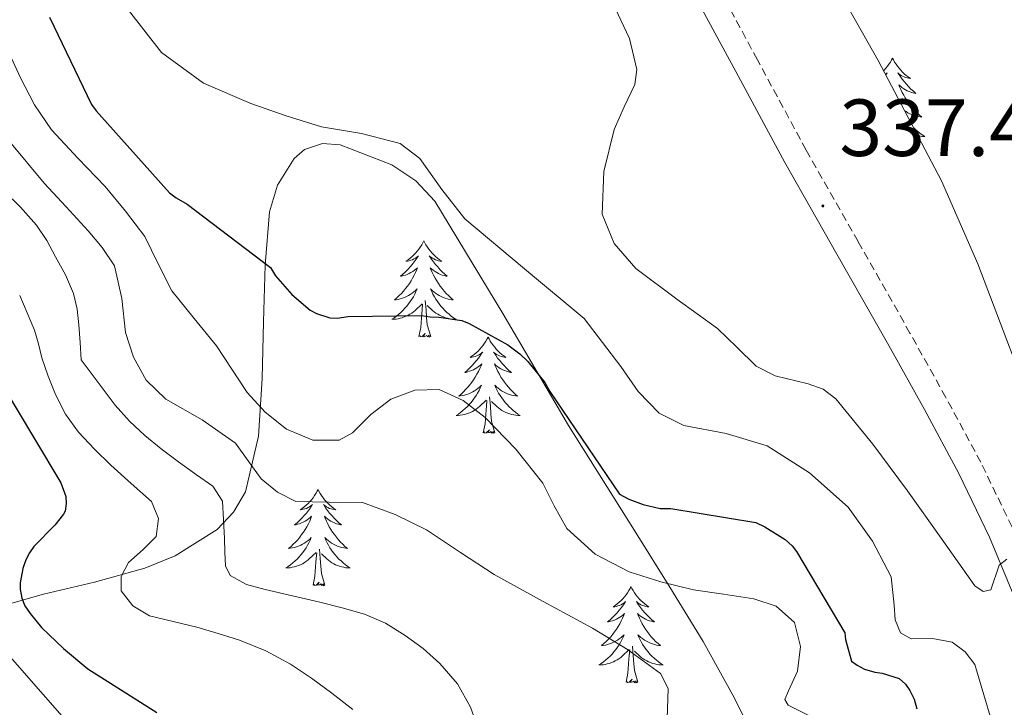
# Model space of a CAD drawing. Units: metres. Extents: x 579687 to 584176, y 4693794 to 4696816.
# Drawn here: x 583395 to 583517, y 4695086 to 4695171 of the extents above; entities that cross this region are included whole.
import ezdxf
from ezdxf.enums import TextEntityAlignment as Align

# ---------------------------------------------------------------- set-up
doc = ezdxf.new("R2010")
doc.units = ezdxf.units.M
doc.header["$MEASUREMENT"] = 0
doc.linetypes.add('TRAZOSX2', pattern=[1.5, 1, -0.5])
for name, color, linetype, lineweight in [('Carátula', 7, 'Continuous', 5), ('Level 21', 19, 'Continuous', 0), ('Level 35', 92, 'Continuous', 0), ('Level 36', 19, 'Continuous', 40), ('Level 4', 36, 'Continuous', 30), ('Level 41', 19, 'Continuous', 0), ('Level 5', 36, 'Continuous', 0), ('Level 7', 1, 'Continuous', 0)]:
    doc.layers.add(name, color=color, linetype=linetype, lineweight=lineweight)
doc.styles.add('Arial', font='ARIAL.TTF', dxfattribs={"height": 0.2})

# ---------------------------------------------------------------- blocks, each defined once
blk = doc.blocks.new('5PATER')
at = {"layer": 'Carátula', "linetype": 'Continuous', "lineweight": 5}
h = blk.add_hatch(color=250, dxfattribs=at)
edge = h.paths.add_edge_path()
edge.add_ellipse((0, 0), major_axis=(-1.33, -1.34), ratio=0.999422, start_angle=0, end_angle=360)

msp = doc.modelspace()

# ---------------------------------------------------------------- linework, layer by layer
at = {"layer": 'Level 21', "color": 19, "linetype": 'TRAZOSX2', "lineweight": 0}
msp.add_polyline3d([(583518.24, 4695108.38, 339.53), (583514.37, 4695116.41, 338.8), (583510.04, 4695124.44, 338.25), (583505.6, 4695132.41, 337.9), (583499.18, 4695143.74, 337.42), (583492.74, 4695155.07, 337.07), (583486.7, 4695166.26, 336.87), (583480.65, 4695177.47, 336.68), (583476.84, 4695183.53, 336.56), (583472.52, 4695189.24, 336.43), (583464.8, 4695198.48, 336.34), (583456.97, 4695207.61, 336.24), (583448.68, 4695216.99, 335.93), (583440.46, 4695226.43, 335.53), (583433.63, 4695234.93, 335.14), (583427.02, 4695243.58, 334.7), (583419.66, 4695253.54, 334.13), (583412.3, 4695263.48, 333.29), (583405.22, 4695272.26, 332.2)], dxfattribs=at)
at = {"layer": 'Level 21', "color": 19, "linetype": 'Continuous', "lineweight": 0}
msp.add_polyline3d([(583403.03, 4695270.07, 332.2), (583409.97, 4695261.47, 333.29), (583417.29, 4695251.59, 334.13), (583424.66, 4695241.61, 334.7), (583431.33, 4695232.89, 335.14), (583438.23, 4695224.3, 335.53), (583446.51, 4695214.79, 335.93), (583454.79, 4695205.42, 336.24), (583462.58, 4695196.33, 336.34), (583470.23, 4695187.19, 336.43), (583474.39, 4695181.68, 336.56), (583478.04, 4695175.87, 336.68), (583484.04, 4695164.78, 336.87), (583490.1, 4695153.54, 337.07), (583496.55, 4695142.18, 337.42), (583502.97, 4695130.87, 337.9), (583507.39, 4695122.93, 338.25), (583511.67, 4695115, 338.8), (583515.45, 4695107.15, 339.53), (583518.81, 4695099.07, 340.27)], dxfattribs=at)
at = {"layer": 'Level 35', "color": 92, "linetype": 'Continuous', "lineweight": 0, "ltscale": 0.5}
for points in [[(583521.98, 4695120, 339.48), (583513.99, 4695140.99, 338.48), (583509.51, 4695151.26, 337.73), (583501.68, 4695166.16, 336.57), (583493.57, 4695180.47, 335.4), (583489.45, 4695186.74, 334.87), (583480.32, 4695197.45, 333.92), (583466.08, 4695213.12, 332.44), (583460.64, 4695220.9, 331.69), (583458.72, 4695224.81, 331.31), (583457.48, 4695228.73, 330.92), (583457.46, 4695230.21, 330.73), (583458.66, 4695232.77, 330.17), (583462.37, 4695236.49, 328.98), (583466.76, 4695240.12, 327.6), (583470.12, 4695242.45, 325.95), (583472.8, 4695243.54, 324.26), (583476.69, 4695243.74, 321.81), (583478.43, 4695243.06, 320.93), (583479.94, 4695241.79, 320.49), (583489.09, 4695230.7, 320.38), (583498.25, 4695219.58, 320.49), (583510.51, 4695205.36, 319.47), (583522.69, 4695191.1, 318.44)], [(583394.37, 4695098.94, 378.41), (583398.26, 4695100.08, 376.38), (583404.58, 4695101.57, 374.16), (583410.82, 4695103.29, 371.88), (583414.58, 4695104.8, 370.18), (583419.77, 4695108.08, 367.61), (583421.82, 4695110.23, 366.3), (583423.3, 4695112.76, 364.97), (583424.92, 4695119.62, 361.52), (583425.35, 4695126.78, 358.06), (583425.54, 4695133.79, 355.12), (583425.73, 4695140.8, 352.49), (583426.27, 4695147.44, 350.28), (583427.27, 4695150.74, 349.28), (583429.32, 4695154.04, 348.33), (583430.6, 4695155.16, 347.96), (583432.83, 4695155.89, 347.5), (583435.01, 4695155.71, 347.12), (583441.44, 4695153.24, 346.33), (583444.41, 4695151.28, 346.23), (583446.73, 4695148.73, 346.41), (583455.15, 4695134.81, 348.62), (583463.3, 4695120.96, 351.47), (583471.67, 4695107.61, 355.12), (583475.86, 4695100.94, 356.95), (583480, 4695094.2, 358.25), (583483.88, 4695087.2, 358.52), (583489.25, 4695076.3, 357.26)]]:
    msp.add_polyline3d(points, dxfattribs=at)
at = {"layer": 'Level 36', "color": 92, "linetype": 'Continuous', "lineweight": 0}
for points in [[(583503.44, 4695166.46, 0.01), (583503.32, 4695166.24, 0.01), (583503.17, 4695165.97, 0.01), (583503, 4695165.7, 0.01), (583502.82, 4695165.45, 0.01), (583502.63, 4695165.2, 0.01), (583502.42, 4695164.96, 0.01), (583502.35, 4695164.89, 0.01)], [(583503.44, 4695166.46, 0.01), (583503.55, 4695166.24, 0.01), (583503.7, 4695165.97, 0.01), (583503.87, 4695165.7, 0.01), (583504.05, 4695165.45, 0.01), (583504.25, 4695165.2, 0.01), (583504.45, 4695164.96, 0.01), (583504.67, 4695164.73, 0.01), (583504.9, 4695164.52, 0.01), (583505.14, 4695164.31, 0.01), (583505.39, 4695164.12, 0.01), (583505.65, 4695163.95, 0.01), (583505.45, 4695163.97, 0.01), (583505.25, 4695164.01, 0.01), (583505.05, 4695164.06, 0.01), (583504.86, 4695164.13, 0.01), (583504.67, 4695164.22, 0.01), (583504.49, 4695164.31, 0.01), (583504.31, 4695164.43, 0.01), (583504.11, 4695164.62, 0.01), (583504.15, 4695164.55, 0.01), (583504.38, 4695164.21, 0.01), (583504.62, 4695163.87, 0.01), (583504.88, 4695163.55, 0.01), (583505.15, 4695163.23, 0.01), (583505.43, 4695162.93, 0.01), (583505.72, 4695162.63, 0.01), (583506.02, 4695162.35, 0.01), (583506.33, 4695162.08, 0.01), (583506.21, 4695162.1, 0.01), (583505.96, 4695162.16, 0.01), (583505.72, 4695162.23, 0.01), (583505.49, 4695162.32, 0.01), (583505.26, 4695162.42, 0.01), (583505.03, 4695162.54, 0.01), (583504.82, 4695162.67, 0.01), (583504.61, 4695162.82, 0.01), (583504.41, 4695162.97, 0.01), (583504.22, 4695163.14, 0.01), (583504.31, 4695162.92, 0.01), (583504.47, 4695162.56, 0.01), (583504.64, 4695162.21, 0.01), (583504.82, 4695161.86, 0.01), (583505.02, 4695161.52, 0.01), (583505.24, 4695161.19, 0.01), (583505.46, 4695160.87, 0.01), (583505.7, 4695160.55, 0.01), (583505.95, 4695160.25, 0.01), (583506.22, 4695159.96, 0.01), (583506.49, 4695159.68, 0.01), (583506.78, 4695159.41, 0.01), (583507.08, 4695159.15, 0.01), (583506.88, 4695159.17, 0.01), (583506.61, 4695159.22, 0.01), (583506.35, 4695159.29, 0.01), (583506.09, 4695159.36, 0.01), (583505.84, 4695159.46, 0.01), (583505.59, 4695159.57, 0.01), (583505.35, 4695159.69, 0.01), (583505.11, 4695159.83, 0.01), (583504.96, 4695159.93, 0.01)], [(583502.58, 4695164.45, 0.01), (583502.76, 4695164.62, 0.01), (583502.72, 4695164.55, 0.01), (583502.62, 4695164.39, 0.01)], [(583506.07, 4695157.81, 0.01), (583506.29, 4695157.6, 0.01), (583506.56, 4695157.37, 0.01), (583506.84, 4695157.15, 0.01), (583507.13, 4695156.94, 0.01), (583507.42, 4695156.75, 0.01), (583507.15, 4695156.76, 0.01), (583506.89, 4695156.78, 0.01), (583506.63, 4695156.82, 0.01), (583506.58, 4695156.83, 0.01)], [(583445.39, 4695143.82, 0.01), (583445.28, 4695143.6, 0.01), (583445.12, 4695143.33, 0.01), (583444.95, 4695143.06, 0.01), (583444.77, 4695142.81, 0.01), (583444.58, 4695142.56, 0.01), (583444.37, 4695142.32, 0.01), (583444.15, 4695142.09, 0.01), (583443.92, 4695141.88, 0.01), (583443.68, 4695141.67, 0.01), (583443.43, 4695141.48, 0.01), (583443.17, 4695141.31, 0.01), (583443.37, 4695141.33, 0.01), (583443.57, 4695141.37, 0.01), (583443.77, 4695141.42, 0.01), (583443.97, 4695141.49, 0.01), (583444.16, 4695141.58, 0.01), (583444.34, 4695141.67, 0.01), (583444.51, 4695141.79, 0.01), (583444.72, 4695141.98, 0.01), (583444.68, 4695141.91, 0.01), (583444.44, 4695141.57, 0.01), (583444.2, 4695141.23, 0.01), (583443.95, 4695140.91, 0.01), (583443.68, 4695140.59, 0.01), (583443.4, 4695140.29, 0.01), (583443.11, 4695139.99, 0.01), (583442.8, 4695139.71, 0.01), (583442.49, 4695139.44, 0.01), (583442.61, 4695139.46, 0.01), (583442.86, 4695139.52, 0.01), (583443.1, 4695139.59, 0.01), (583443.34, 4695139.68, 0.01), (583443.57, 4695139.78, 0.01), (583443.79, 4695139.9, 0.01), (583444.01, 4695140.03, 0.01), (583444.22, 4695140.18, 0.01), (583444.41, 4695140.33, 0.01), (583444.6, 4695140.5, 0.01), (583444.51, 4695140.28, 0.01), (583444.36, 4695139.92, 0.01), (583444.18, 4695139.57, 0.01), (583444, 4695139.22, 0.01), (583443.8, 4695138.88, 0.01), (583443.59, 4695138.55, 0.01), (583443.36, 4695138.23, 0.01), (583443.12, 4695137.91, 0.01), (583442.87, 4695137.61, 0.01), (583442.61, 4695137.32, 0.01), (583442.33, 4695137.04, 0.01), (583442.04, 4695136.77, 0.01), (583441.75, 4695136.51, 0.01), (583441.94, 4695136.53, 0.01), (583442.21, 4695136.58, 0.01), (583442.47, 4695136.65, 0.01), (583442.73, 4695136.72, 0.01), (583442.99, 4695136.82, 0.01), (583443.24, 4695136.93, 0.01), (583443.48, 4695137.05, 0.01), (583443.71, 4695137.19, 0.01), (583443.94, 4695137.34, 0.01), (583444.15, 4695137.5, 0.01), (583444.36, 4695137.68, 0.01), (583444.55, 4695137.87, 0.01), (583444.41, 4695137.54, 0.01)], [(583445.39, 4695143.82, 0.01), (583445.5, 4695143.6, 0.01), (583445.65, 4695143.33, 0.01), (583445.82, 4695143.06, 0.01), (583446, 4695142.81, 0.01), (583446.2, 4695142.56, 0.01), (583446.4, 4695142.32, 0.01), (583446.62, 4695142.09, 0.01), (583446.85, 4695141.88, 0.01), (583447.09, 4695141.67, 0.01), (583447.34, 4695141.48, 0.01), (583447.6, 4695141.31, 0.01), (583447.41, 4695141.33, 0.01), (583447.2, 4695141.37, 0.01), (583447, 4695141.42, 0.01), (583446.81, 4695141.49, 0.01), (583446.62, 4695141.58, 0.01), (583446.44, 4695141.67, 0.01), (583446.26, 4695141.79, 0.01), (583446.06, 4695141.98, 0.01), (583446.1, 4695141.91, 0.01), (583446.33, 4695141.57, 0.01), (583446.57, 4695141.23, 0.01), (583446.83, 4695140.91, 0.01), (583447.1, 4695140.59, 0.01), (583447.38, 4695140.29, 0.01), (583447.67, 4695139.99, 0.01), (583447.97, 4695139.71, 0.01), (583448.29, 4695139.44, 0.01), (583448.16, 4695139.46, 0.01), (583447.92, 4695139.52, 0.01), (583447.67, 4695139.59, 0.01), (583447.44, 4695139.68, 0.01), (583447.21, 4695139.78, 0.01), (583446.98, 4695139.9, 0.01), (583446.77, 4695140.03, 0.01), (583446.56, 4695140.18, 0.01), (583446.36, 4695140.33, 0.01), (583446.18, 4695140.5, 0.01), (583446.26, 4695140.28, 0.01), (583446.42, 4695139.92, 0.01), (583446.59, 4695139.57, 0.01), (583446.78, 4695139.22, 0.01), (583446.98, 4695138.88, 0.01), (583447.19, 4695138.55, 0.01), (583447.42, 4695138.23, 0.01), (583447.66, 4695137.91, 0.01), (583447.91, 4695137.61, 0.01), (583448.17, 4695137.32, 0.01), (583448.44, 4695137.04, 0.01), (583448.73, 4695136.77, 0.01), (583449.03, 4695136.51, 0.01), (583448.83, 4695136.53, 0.01), (583448.57, 4695136.58, 0.01), (583448.3, 4695136.65, 0.01), (583448.04, 4695136.72, 0.01), (583447.79, 4695136.82, 0.01), (583447.54, 4695136.93, 0.01), (583447.3, 4695137.05, 0.01), (583447.07, 4695137.19, 0.01), (583446.84, 4695137.34, 0.01), (583446.62, 4695137.5, 0.01), (583446.42, 4695137.68, 0.01), (583446.22, 4695137.87, 0.01), (583446.36, 4695137.54, 0.01)], [(583444.41, 4695137.54, 0.01), (583444.26, 4695137.22, 0.01), (583444.09, 4695136.9, 0.01), (583443.9, 4695136.6, 0.01), (583443.71, 4695136.3, 0.01), (583443.5, 4695136.01, 0.01), (583443.27, 4695135.73, 0.01), (583443.04, 4695135.47, 0.01), (583442.79, 4695135.21, 0.01), (583442.54, 4695134.96, 0.01), (583442.27, 4695134.73, 0.01), (583441.99, 4695134.51, 0.01), (583441.7, 4695134.3, 0.01), (583441.41, 4695134.11, 0.01), (583441.67, 4695134.12, 0.01), (583441.94, 4695134.14, 0.01), (583442.2, 4695134.18, 0.01), (583442.46, 4695134.24, 0.01), (583442.71, 4695134.31, 0.01), (583442.96, 4695134.4, 0.01), (583443.21, 4695134.5, 0.01), (583443.44, 4695134.62, 0.01), (583443.67, 4695134.75, 0.01), (583443.9, 4695134.89, 0.01), (583444.11, 4695135.05, 0.01), (583444.31, 4695135.22, 0.01), (583445.16, 4695136.02, 0.01)], [(583446.36, 4695137.54, 0.01), (583446.52, 4695137.22, 0.01), (583446.69, 4695136.9, 0.01), (583446.87, 4695136.6, 0.01), (583447.07, 4695136.3, 0.01), (583447.28, 4695136.01, 0.01), (583447.5, 4695135.73, 0.01), (583447.74, 4695135.47, 0.01), (583447.98, 4695135.21, 0.01), (583448.24, 4695134.96, 0.01), (583448.51, 4695134.73, 0.01), (583448.79, 4695134.51, 0.01), (583449.08, 4695134.3, 0.01), (583449.37, 4695134.11, 0.01), (583449.1, 4695134.12, 0.01), (583448.84, 4695134.14, 0.01), (583448.58, 4695134.18, 0.01), (583448.32, 4695134.24, 0.01), (583448.06, 4695134.31, 0.01), (583447.81, 4695134.4, 0.01), (583447.57, 4695134.5, 0.01), (583447.33, 4695134.62, 0.01), (583447.1, 4695134.75, 0.01), (583446.88, 4695134.89, 0.01), (583446.67, 4695135.05, 0.01), (583446.46, 4695135.22, 0.01), (583445.81, 4695135.84, 0.01)], [(583444.77, 4695131.97, 0.01), (583445.01, 4695133.09, 0.01), (583445.13, 4695134.83, 0.01), (583445.18, 4695135.27, 0.01), (583445.24, 4695135.99, 0.01)], [(583446.24, 4695131.97, 0.01), (583445.81, 4695133.41, 0.01), (583445.72, 4695134.32, 0.01), (583445.67, 4695135.27, 0.01), (583445.57, 4695136.43, 0.01)], [(583446.24, 4695131.97, 0.01), (583446.06, 4695131.9, 0.01), (583446.05, 4695132.14, 0.01), (583445.86, 4695131.92, 0.01), (583445.74, 4695132.12, 0.01), (583445.61, 4695132.02, 0.01), (583445.34, 4695131.96, 0.01), (583445.54, 4695132.35, 0.01), (583445.16, 4695131.97, 0.01), (583444.97, 4695131.92, 0.01), (583444.93, 4695132.08, 0.01), (583444.77, 4695131.97, 0.01)], [(583453.35, 4695131.9, 0.01), (583453.24, 4695131.69, 0.01), (583453.08, 4695131.41, 0.01), (583452.91, 4695131.14, 0.01), (583452.73, 4695130.89, 0.01), (583452.54, 4695130.64, 0.01), (583452.33, 4695130.4, 0.01), (583452.11, 4695130.17, 0.01), (583451.88, 4695129.96, 0.01), (583451.64, 4695129.76, 0.01), (583451.39, 4695129.57, 0.01), (583451.13, 4695129.39, 0.01), (583451.33, 4695129.41, 0.01), (583451.53, 4695129.45, 0.01), (583451.73, 4695129.5, 0.01), (583451.93, 4695129.57, 0.01), (583452.12, 4695129.66, 0.01), (583452.3, 4695129.76, 0.01), (583452.47, 4695129.87, 0.01), (583452.68, 4695130.06, 0.01), (583452.63, 4695129.99, 0.01), (583452.4, 4695129.65, 0.01), (583452.16, 4695129.31, 0.01), (583451.9, 4695128.99, 0.01), (583451.64, 4695128.67, 0.01), (583451.36, 4695128.37, 0.01), (583451.06, 4695128.07, 0.01), (583450.76, 4695127.79, 0.01), (583450.45, 4695127.52, 0.01), (583450.57, 4695127.54, 0.01), (583450.82, 4695127.6, 0.01), (583451.06, 4695127.67, 0.01), (583451.3, 4695127.76, 0.01), (583451.53, 4695127.86, 0.01), (583451.75, 4695127.98, 0.01), (583451.97, 4695128.11, 0.01), (583452.17, 4695128.26, 0.01), (583452.37, 4695128.41, 0.01), (583452.56, 4695128.58, 0.01), (583452.47, 4695128.36, 0.01), (583452.31, 4695128, 0.01), (583452.14, 4695127.65, 0.01), (583451.96, 4695127.3, 0.01), (583451.76, 4695126.96, 0.01), (583451.55, 4695126.63, 0.01), (583451.32, 4695126.31, 0.01), (583451.08, 4695125.99, 0.01), (583450.83, 4695125.69, 0.01), (583450.56, 4695125.4, 0.01), (583450.29, 4695125.12, 0.01), (583450, 4695124.85, 0.01), (583449.71, 4695124.59, 0.01), (583449.9, 4695124.62, 0.01), (583450.17, 4695124.66, 0.01), (583450.43, 4695124.73, 0.01), (583450.69, 4695124.81, 0.01), (583450.95, 4695124.9, 0.01), (583451.19, 4695125.01, 0.01), (583451.44, 4695125.13, 0.01), (583451.67, 4695125.27, 0.01), (583451.89, 4695125.42, 0.01), (583452.11, 4695125.58, 0.01), (583452.32, 4695125.76, 0.01), (583452.51, 4695125.95, 0.01), (583452.37, 4695125.62, 0.01)], [(583453.35, 4695131.9, 0.01), (583453.46, 4695131.69, 0.01), (583453.61, 4695131.41, 0.01), (583453.78, 4695131.14, 0.01), (583453.96, 4695130.89, 0.01), (583454.16, 4695130.64, 0.01), (583454.36, 4695130.4, 0.01), (583454.58, 4695130.17, 0.01), (583454.81, 4695129.96, 0.01), (583455.05, 4695129.76, 0.01), (583455.3, 4695129.57, 0.01), (583455.56, 4695129.39, 0.01), (583455.36, 4695129.41, 0.01), (583455.16, 4695129.45, 0.01), (583454.96, 4695129.5, 0.01), (583454.77, 4695129.57, 0.01), (583454.58, 4695129.66, 0.01), (583454.4, 4695129.76, 0.01), (583454.22, 4695129.87, 0.01), (583454.02, 4695130.06, 0.01), (583454.06, 4695129.99, 0.01), (583454.29, 4695129.65, 0.01), (583454.53, 4695129.31, 0.01), (583454.79, 4695128.99, 0.01), (583455.06, 4695128.67, 0.01), (583455.34, 4695128.37, 0.01), (583455.63, 4695128.07, 0.01), (583455.93, 4695127.79, 0.01), (583456.24, 4695127.52, 0.01), (583456.12, 4695127.54, 0.01), (583455.88, 4695127.6, 0.01), (583455.63, 4695127.67, 0.01), (583455.4, 4695127.76, 0.01), (583455.17, 4695127.86, 0.01), (583454.94, 4695127.98, 0.01), (583454.73, 4695128.11, 0.01), (583454.52, 4695128.26, 0.01), (583454.32, 4695128.41, 0.01), (583454.14, 4695128.58, 0.01), (583454.22, 4695128.36, 0.01), (583454.38, 4695128, 0.01), (583454.55, 4695127.65, 0.01), (583454.74, 4695127.3, 0.01), (583454.94, 4695126.96, 0.01), (583455.15, 4695126.63, 0.01), (583455.38, 4695126.31, 0.01), (583455.61, 4695125.99, 0.01), (583455.86, 4695125.69, 0.01), (583456.13, 4695125.4, 0.01), (583456.4, 4695125.12, 0.01), (583456.69, 4695124.85, 0.01), (583456.99, 4695124.59, 0.01), (583456.79, 4695124.62, 0.01), (583456.52, 4695124.66, 0.01), (583456.26, 4695124.73, 0.01), (583456, 4695124.81, 0.01), (583455.75, 4695124.9, 0.01), (583455.5, 4695125.01, 0.01), (583455.26, 4695125.13, 0.01), (583455.02, 4695125.27, 0.01), (583454.8, 4695125.42, 0.01), (583454.58, 4695125.58, 0.01), (583454.38, 4695125.76, 0.01), (583454.18, 4695125.95, 0.01), (583454.32, 4695125.62, 0.01)], [(583452.37, 4695125.62, 0.01), (583452.22, 4695125.3, 0.01), (583452.05, 4695124.98, 0.01), (583451.86, 4695124.68, 0.01), (583451.67, 4695124.38, 0.01), (583451.46, 4695124.09, 0.01), (583451.23, 4695123.82, 0.01), (583451, 4695123.55, 0.01), (583450.75, 4695123.29, 0.01), (583450.49, 4695123.05, 0.01), (583450.22, 4695122.81, 0.01), (583449.95, 4695122.59, 0.01), (583449.66, 4695122.38, 0.01), (583449.37, 4695122.19, 0.01), (583449.63, 4695122.2, 0.01), (583449.9, 4695122.22, 0.01), (583450.16, 4695122.26, 0.01), (583450.42, 4695122.32, 0.01), (583450.67, 4695122.39, 0.01), (583450.92, 4695122.48, 0.01), (583451.16, 4695122.58, 0.01), (583451.4, 4695122.7, 0.01), (583451.63, 4695122.83, 0.01), (583451.86, 4695122.97, 0.01), (583452.07, 4695123.13, 0.01), (583452.27, 4695123.3, 0.01), (583453.12, 4695124.1, 0.01)], [(583454.32, 4695125.62, 0.01), (583454.48, 4695125.3, 0.01), (583454.65, 4695124.98, 0.01), (583454.83, 4695124.68, 0.01), (583455.03, 4695124.38, 0.01), (583455.24, 4695124.09, 0.01), (583455.46, 4695123.82, 0.01), (583455.7, 4695123.55, 0.01), (583455.94, 4695123.29, 0.01), (583456.2, 4695123.05, 0.01), (583456.47, 4695122.81, 0.01), (583456.75, 4695122.59, 0.01), (583457.04, 4695122.38, 0.01), (583457.33, 4695122.19, 0.01), (583457.06, 4695122.2, 0.01), (583456.8, 4695122.22, 0.01), (583456.54, 4695122.26, 0.01), (583456.28, 4695122.32, 0.01), (583456.02, 4695122.39, 0.01), (583455.77, 4695122.48, 0.01), (583455.53, 4695122.58, 0.01), (583455.29, 4695122.7, 0.01), (583455.06, 4695122.83, 0.01), (583454.84, 4695122.97, 0.01), (583454.63, 4695123.13, 0.01), (583454.42, 4695123.3, 0.01), (583453.76, 4695123.92, 0.01)], [(583452.73, 4695120.05, 0.01), (583452.97, 4695121.17, 0.01), (583453.09, 4695122.91, 0.01), (583453.13, 4695123.35, 0.01), (583453.2, 4695124.07, 0.01)], [(583454.2, 4695120.05, 0.01), (583453.77, 4695121.49, 0.01), (583453.68, 4695122.4, 0.01), (583453.63, 4695123.35, 0.01), (583453.53, 4695124.51, 0.01)], [(583454.2, 4695120.05, 0.01), (583454.02, 4695119.99, 0.01), (583454, 4695120.22, 0.01), (583453.82, 4695120, 0.01), (583453.69, 4695120.21, 0.01), (583453.57, 4695120.1, 0.01), (583453.3, 4695120.04, 0.01), (583453.5, 4695120.44, 0.01), (583453.11, 4695120.06, 0.01), (583452.93, 4695120, 0.01), (583452.88, 4695120.16, 0.01), (583452.73, 4695120.05, 0.01)], [(583432.28, 4695113.04, 0.01), (583432.17, 4695112.82, 0.01), (583432.01, 4695112.54, 0.01), (583431.84, 4695112.28, 0.01), (583431.66, 4695112.02, 0.01), (583431.47, 4695111.77, 0.01), (583431.26, 4695111.53, 0.01), (583431.04, 4695111.31, 0.01), (583430.81, 4695111.09, 0.01), (583430.57, 4695110.89, 0.01), (583430.32, 4695110.7, 0.01), (583430.06, 4695110.52, 0.01), (583430.26, 4695110.54, 0.01), (583430.46, 4695110.58, 0.01), (583430.66, 4695110.63, 0.01), (583430.86, 4695110.7, 0.01), (583431.05, 4695110.79, 0.01), (583431.23, 4695110.89, 0.01), (583431.4, 4695111, 0.01), (583431.61, 4695111.19, 0.01), (583431.57, 4695111.13, 0.01), (583431.34, 4695110.78, 0.01), (583431.09, 4695110.45, 0.01), (583430.84, 4695110.12, 0.01), (583430.57, 4695109.8, 0.01), (583430.29, 4695109.5, 0.01), (583430, 4695109.2, 0.01), (583429.69, 4695108.92, 0.01), (583429.38, 4695108.65, 0.01), (583429.5, 4695108.67, 0.01), (583429.75, 4695108.73, 0.01), (583429.99, 4695108.8, 0.01), (583430.23, 4695108.89, 0.01), (583430.46, 4695108.99, 0.01), (583430.68, 4695109.11, 0.01), (583430.9, 4695109.24, 0.01), (583431.11, 4695109.39, 0.01), (583431.3, 4695109.55, 0.01), (583431.49, 4695109.72, 0.01), (583431.4, 4695109.49, 0.01), (583431.25, 4695109.13, 0.01), (583431.08, 4695108.78, 0.01), (583430.89, 4695108.43, 0.01), (583430.69, 4695108.09, 0.01), (583430.48, 4695107.76, 0.01), (583430.25, 4695107.44, 0.01), (583430.01, 4695107.13, 0.01), (583429.76, 4695106.82, 0.01), (583429.5, 4695106.53, 0.01), (583429.22, 4695106.25, 0.01), (583428.94, 4695105.98, 0.01), (583428.64, 4695105.72, 0.01), (583428.83, 4695105.75, 0.01), (583429.1, 4695105.79, 0.01), (583429.36, 4695105.86, 0.01), (583429.62, 4695105.94, 0.01), (583429.88, 4695106.03, 0.01), (583430.13, 4695106.14, 0.01), (583430.37, 4695106.26, 0.01), (583430.6, 4695106.4, 0.01), (583430.83, 4695106.55, 0.01), (583431.04, 4695106.71, 0.01), (583431.25, 4695106.89, 0.01), (583431.44, 4695107.08, 0.01), (583431.3, 4695106.75, 0.01)], [(583432.28, 4695113.04, 0.01), (583432.39, 4695112.82, 0.01), (583432.54, 4695112.54, 0.01), (583432.71, 4695112.28, 0.01), (583432.9, 4695112.02, 0.01), (583433.09, 4695111.77, 0.01), (583433.3, 4695111.53, 0.01), (583433.52, 4695111.31, 0.01), (583433.74, 4695111.09, 0.01), (583433.98, 4695110.89, 0.01), (583434.24, 4695110.7, 0.01), (583434.5, 4695110.52, 0.01), (583434.3, 4695110.54, 0.01), (583434.09, 4695110.58, 0.01), (583433.9, 4695110.63, 0.01), (583433.7, 4695110.7, 0.01), (583433.51, 4695110.79, 0.01), (583433.33, 4695110.89, 0.01), (583433.16, 4695111, 0.01), (583432.95, 4695111.19, 0.01), (583432.99, 4695111.13, 0.01), (583433.22, 4695110.78, 0.01), (583433.46, 4695110.45, 0.01), (583433.72, 4695110.12, 0.01), (583433.99, 4695109.8, 0.01), (583434.27, 4695109.5, 0.01), (583434.56, 4695109.2, 0.01), (583434.86, 4695108.92, 0.01), (583435.18, 4695108.65, 0.01), (583435.05, 4695108.67, 0.01), (583434.81, 4695108.73, 0.01), (583434.56, 4695108.8, 0.01), (583434.33, 4695108.89, 0.01), (583434.1, 4695108.99, 0.01), (583433.88, 4695109.11, 0.01), (583433.66, 4695109.24, 0.01), (583433.45, 4695109.39, 0.01), (583433.26, 4695109.55, 0.01), (583433.07, 4695109.72, 0.01), (583433.16, 4695109.49, 0.01), (583433.31, 4695109.13, 0.01), (583433.48, 4695108.78, 0.01), (583433.67, 4695108.43, 0.01), (583433.87, 4695108.09, 0.01), (583434.08, 4695107.76, 0.01), (583434.31, 4695107.44, 0.01), (583434.55, 4695107.13, 0.01), (583434.8, 4695106.82, 0.01), (583435.06, 4695106.53, 0.01), (583435.34, 4695106.25, 0.01), (583435.62, 4695105.98, 0.01), (583435.92, 4695105.72, 0.01), (583435.72, 4695105.75, 0.01), (583435.46, 4695105.79, 0.01), (583435.19, 4695105.86, 0.01), (583434.94, 4695105.94, 0.01), (583434.68, 4695106.03, 0.01), (583434.43, 4695106.14, 0.01), (583434.19, 4695106.26, 0.01), (583433.96, 4695106.4, 0.01), (583433.73, 4695106.55, 0.01), (583433.52, 4695106.71, 0.01), (583433.31, 4695106.89, 0.01), (583433.12, 4695107.08, 0.01), (583433.26, 4695106.75, 0.01)], [(583431.3, 4695106.75, 0.01), (583431.15, 4695106.43, 0.01), (583430.98, 4695106.12, 0.01), (583430.8, 4695105.81, 0.01), (583430.6, 4695105.51, 0.01), (583430.39, 4695105.23, 0.01), (583430.16, 4695104.95, 0.01), (583429.93, 4695104.68, 0.01), (583429.68, 4695104.42, 0.01), (583429.43, 4695104.18, 0.01), (583429.16, 4695103.94, 0.01), (583428.88, 4695103.72, 0.01), (583428.59, 4695103.51, 0.01), (583428.3, 4695103.32, 0.01), (583428.56, 4695103.33, 0.01), (583428.83, 4695103.35, 0.01), (583429.09, 4695103.4, 0.01), (583429.35, 4695103.45, 0.01), (583429.6, 4695103.53, 0.01), (583429.85, 4695103.61, 0.01), (583430.1, 4695103.71, 0.01), (583430.34, 4695103.83, 0.01), (583430.56, 4695103.96, 0.01), (583430.79, 4695104.11, 0.01), (583431, 4695104.27, 0.01), (583431.2, 4695104.43, 0.01), (583432.05, 4695105.23, 0.01)], [(583433.26, 4695106.75, 0.01), (583433.41, 4695106.43, 0.01), (583433.58, 4695106.12, 0.01), (583433.76, 4695105.81, 0.01), (583433.96, 4695105.51, 0.01), (583434.17, 4695105.23, 0.01), (583434.39, 4695104.95, 0.01), (583434.63, 4695104.68, 0.01), (583434.87, 4695104.42, 0.01), (583435.13, 4695104.18, 0.01), (583435.4, 4695103.94, 0.01), (583435.68, 4695103.72, 0.01), (583435.97, 4695103.51, 0.01), (583436.26, 4695103.32, 0.01), (583435.99, 4695103.33, 0.01), (583435.73, 4695103.35, 0.01), (583435.47, 4695103.4, 0.01), (583435.21, 4695103.45, 0.01), (583434.96, 4695103.53, 0.01), (583434.7, 4695103.61, 0.01), (583434.46, 4695103.71, 0.01), (583434.22, 4695103.83, 0.01), (583433.99, 4695103.96, 0.01), (583433.77, 4695104.11, 0.01), (583433.56, 4695104.27, 0.01), (583433.36, 4695104.43, 0.01), (583432.7, 4695105.05, 0.01)], [(583431.66, 4695101.19, 0.01), (583431.9, 4695102.3, 0.01), (583432.02, 4695104.05, 0.01), (583432.07, 4695104.48, 0.01), (583432.13, 4695105.2, 0.01)], [(583433.13, 4695101.19, 0.01), (583432.7, 4695102.63, 0.01), (583432.61, 4695103.53, 0.01), (583432.56, 4695104.48, 0.01), (583432.46, 4695105.64, 0.01)], [(583433.13, 4695101.19, 0.01), (583432.96, 4695101.12, 0.01), (583432.94, 4695101.36, 0.01), (583432.75, 4695101.13, 0.01), (583432.63, 4695101.34, 0.01), (583432.5, 4695101.23, 0.01), (583432.24, 4695101.17, 0.01), (583432.43, 4695101.57, 0.01), (583432.05, 4695101.19, 0.01), (583431.86, 4695101.13, 0.01), (583431.82, 4695101.3, 0.01), (583431.66, 4695101.19, 0.01)], [(583471.04, 4695101.01, 0.01), (583470.93, 4695100.79, 0.01), (583470.78, 4695100.52, 0.01), (583470.61, 4695100.25, 0.01), (583470.43, 4695099.99, 0.01), (583470.24, 4695099.75, 0.01), (583470.03, 4695099.51, 0.01), (583469.81, 4695099.28, 0.01), (583469.58, 4695099.07, 0.01), (583469.34, 4695098.86, 0.01), (583469.09, 4695098.67, 0.01), (583468.83, 4695098.49, 0.01), (583469.03, 4695098.52, 0.01), (583469.23, 4695098.55, 0.01), (583469.43, 4695098.61, 0.01), (583469.62, 4695098.68, 0.01), (583469.81, 4695098.76, 0.01), (583469.99, 4695098.86, 0.01), (583470.17, 4695098.97, 0.01), (583470.37, 4695099.17, 0.01), (583470.33, 4695099.1, 0.01), (583470.1, 4695098.76, 0.01), (583469.86, 4695098.42, 0.01), (583469.6, 4695098.09, 0.01), (583469.34, 4695097.78, 0.01), (583469.06, 4695097.47, 0.01), (583468.76, 4695097.18, 0.01), (583468.46, 4695096.9, 0.01), (583468.15, 4695096.63, 0.01), (583468.27, 4695096.65, 0.01), (583468.52, 4695096.71, 0.01), (583468.76, 4695096.78, 0.01), (583469, 4695096.87, 0.01), (583469.23, 4695096.97, 0.01), (583469.45, 4695097.09, 0.01), (583469.66, 4695097.22, 0.01), (583469.87, 4695097.36, 0.01), (583470.07, 4695097.52, 0.01), (583470.26, 4695097.69, 0.01), (583470.17, 4695097.47, 0.01), (583470.01, 4695097.11, 0.01), (583469.84, 4695096.75, 0.01), (583469.66, 4695096.41, 0.01), (583469.46, 4695096.07, 0.01), (583469.24, 4695095.74, 0.01), (583469.02, 4695095.41, 0.01), (583468.78, 4695095.1, 0.01), (583468.53, 4695094.8, 0.01), (583468.26, 4695094.51, 0.01), (583467.99, 4695094.23, 0.01), (583467.7, 4695093.96, 0.01), (583467.4, 4695093.7, 0.01), (583467.6, 4695093.72, 0.01), (583467.87, 4695093.77, 0.01), (583468.13, 4695093.83, 0.01), (583468.39, 4695093.91, 0.01), (583468.64, 4695094.01, 0.01), (583468.89, 4695094.11, 0.01), (583469.13, 4695094.24, 0.01), (583469.37, 4695094.37, 0.01), (583469.59, 4695094.53, 0.01), (583469.81, 4695094.69, 0.01), (583470.01, 4695094.87, 0.01), (583470.21, 4695095.05, 0.01), (583470.07, 4695094.73, 0.01)], [(583471.04, 4695101.01, 0.01), (583471.16, 4695100.79, 0.01), (583471.31, 4695100.52, 0.01), (583471.48, 4695100.25, 0.01), (583471.66, 4695099.99, 0.01), (583471.86, 4695099.75, 0.01), (583472.06, 4695099.51, 0.01), (583472.28, 4695099.28, 0.01), (583472.51, 4695099.07, 0.01), (583472.75, 4695098.86, 0.01), (583473, 4695098.67, 0.01), (583473.26, 4695098.49, 0.01), (583473.06, 4695098.52, 0.01), (583472.86, 4695098.55, 0.01), (583472.66, 4695098.61, 0.01), (583472.47, 4695098.68, 0.01), (583472.28, 4695098.76, 0.01), (583472.1, 4695098.86, 0.01), (583471.92, 4695098.97, 0.01), (583471.72, 4695099.17, 0.01), (583471.76, 4695099.1, 0.01), (583471.99, 4695098.76, 0.01), (583472.23, 4695098.42, 0.01), (583472.49, 4695098.09, 0.01), (583472.76, 4695097.78, 0.01), (583473.04, 4695097.47, 0.01), (583473.33, 4695097.18, 0.01), (583473.63, 4695096.9, 0.01), (583473.94, 4695096.63, 0.01), (583473.82, 4695096.65, 0.01), (583473.57, 4695096.71, 0.01), (583473.33, 4695096.78, 0.01), (583473.1, 4695096.87, 0.01), (583472.86, 4695096.97, 0.01), (583472.64, 4695097.09, 0.01), (583472.42, 4695097.22, 0.01), (583472.22, 4695097.36, 0.01), (583472.02, 4695097.52, 0.01), (583471.83, 4695097.69, 0.01), (583471.92, 4695097.47, 0.01), (583472.08, 4695097.11, 0.01), (583472.25, 4695096.75, 0.01), (583472.43, 4695096.41, 0.01), (583472.63, 4695096.07, 0.01), (583472.85, 4695095.74, 0.01), (583473.07, 4695095.41, 0.01), (583473.31, 4695095.1, 0.01), (583473.56, 4695094.8, 0.01), (583473.83, 4695094.51, 0.01), (583474.1, 4695094.23, 0.01), (583474.39, 4695093.96, 0.01), (583474.69, 4695093.7, 0.01), (583474.49, 4695093.72, 0.01), (583474.22, 4695093.77, 0.01), (583473.96, 4695093.83, 0.01), (583473.7, 4695093.91, 0.01), (583473.45, 4695094.01, 0.01), (583473.2, 4695094.11, 0.01), (583472.96, 4695094.24, 0.01), (583472.72, 4695094.37, 0.01), (583472.5, 4695094.53, 0.01), (583472.28, 4695094.69, 0.01), (583472.08, 4695094.87, 0.01), (583471.88, 4695095.05, 0.01), (583472.02, 4695094.73, 0.01)], [(583470.07, 4695094.73, 0.01), (583469.91, 4695094.41, 0.01), (583469.74, 4695094.09, 0.01), (583469.56, 4695093.79, 0.01), (583469.36, 4695093.49, 0.01), (583469.15, 4695093.2, 0.01), (583468.93, 4695092.92, 0.01), (583468.7, 4695092.65, 0.01), (583468.45, 4695092.4, 0.01), (583468.19, 4695092.15, 0.01), (583467.92, 4695091.92, 0.01), (583467.64, 4695091.7, 0.01), (583467.36, 4695091.49, 0.01), (583467.06, 4695091.3, 0.01), (583467.33, 4695091.31, 0.01), (583467.59, 4695091.33, 0.01), (583467.86, 4695091.37, 0.01), (583468.11, 4695091.43, 0.01), (583468.37, 4695091.5, 0.01), (583468.62, 4695091.59, 0.01), (583468.86, 4695091.69, 0.01), (583469.1, 4695091.81, 0.01), (583469.33, 4695091.94, 0.01), (583469.55, 4695092.08, 0.01), (583469.77, 4695092.24, 0.01), (583469.97, 4695092.41, 0.01), (583470.82, 4695093.21, 0.01)], [(583472.02, 4695094.73, 0.01), (583472.18, 4695094.41, 0.01), (583472.35, 4695094.09, 0.01), (583472.53, 4695093.79, 0.01), (583472.73, 4695093.49, 0.01), (583472.94, 4695093.2, 0.01), (583473.16, 4695092.92, 0.01), (583473.39, 4695092.65, 0.01), (583473.64, 4695092.4, 0.01), (583473.9, 4695092.15, 0.01), (583474.17, 4695091.92, 0.01), (583474.45, 4695091.7, 0.01), (583474.74, 4695091.49, 0.01), (583475.02, 4695091.3, 0.01), (583474.76, 4695091.31, 0.01), (583474.5, 4695091.33, 0.01), (583474.24, 4695091.37, 0.01), (583473.98, 4695091.43, 0.01), (583473.72, 4695091.5, 0.01), (583473.47, 4695091.59, 0.01), (583473.23, 4695091.69, 0.01), (583472.99, 4695091.81, 0.01), (583472.76, 4695091.94, 0.01), (583472.54, 4695092.08, 0.01), (583472.32, 4695092.24, 0.01), (583472.12, 4695092.41, 0.01), (583471.46, 4695093.03, 0.01)], [(583470.43, 4695089.16, 0.01), (583470.67, 4695090.28, 0.01), (583470.78, 4695092.02, 0.01), (583470.83, 4695092.45, 0.01), (583470.9, 4695093.18, 0.01)], [(583471.9, 4695089.16, 0.01), (583471.47, 4695090.6, 0.01), (583471.38, 4695091.5, 0.01), (583471.33, 4695092.45, 0.01), (583471.23, 4695093.62, 0.01)], [(583471.9, 4695089.16, 0.01), (583471.72, 4695089.09, 0.01), (583471.7, 4695089.33, 0.01), (583471.51, 4695089.11, 0.01), (583471.39, 4695089.31, 0.01), (583471.27, 4695089.2, 0.01), (583471, 4695089.15, 0.01), (583471.2, 4695089.54, 0.01), (583470.81, 4695089.16, 0.01), (583470.62, 4695089.11, 0.01), (583470.58, 4695089.27, 0.01), (583470.43, 4695089.16, 0.01)]]:
    msp.add_polyline3d(points, dxfattribs=at)
at = {"layer": 'Level 4', "color": 36, "linetype": 'Continuous', "lineweight": 30}
for points in [[(583399, 4695171.54, 350.01), (583404.24, 4695160.72, 350.01), (583404.79, 4695159.92, 350.01), (583413.89, 4695149.78, 350.01), (583414.69, 4695149.17, 350.01), (583416.07, 4695148.37, 350.01), (583426.38, 4695140.52, 350.01), (583427.03, 4695139.51, 350.01), (583429.03, 4695137.18, 350.01), (583431.3, 4695135.23, 350.01), (583432.1, 4695134.82, 350.01), (583433.76, 4695134.31, 350.01), (583434.71, 4695134.27, 350.01), (583435.97, 4695134.45, 350.01), (583445.09, 4695134.57, 350.01), (583446.15, 4695134.4, 350.01), (583447.25, 4695134.37, 350.01), (583450.08, 4695133.96, 350.01), (583451, 4695133.59, 350.01), (583455.78, 4695130.93, 350.01), (583457.28, 4695129.82, 350.01), (583458.26, 4695128.87, 350.01), (583460.36, 4695126.27, 350.01), (583461, 4695125.15, 350.01), (583469.63, 4695112.46, 350.01), (583470.78, 4695111.85, 350.01), (583472.54, 4695111.18, 350.01), (583474.66, 4695110.7, 350.01), (583475.98, 4695110.66, 350.01), (583486.5, 4695108.93, 350.01), (583487.64, 4695108.41, 350.01), (583490.15, 4695106.85, 350.01), (583491, 4695106.04, 350.01), (583491.55, 4695105.35, 350.01), (583497.55, 4695095.28, 350.01), (583497.62, 4695094.45, 350.01), (583498.34, 4695091.77, 350.01), (583499.06, 4695091.27, 350.01), (583499.95, 4695090.8, 350.01), (583501.25, 4695090.4, 350.01), (583502.16, 4695090.3, 350.01), (583504.26, 4695089.64, 350.01), (583505.05, 4695088.91, 350.01), (583505.6, 4695088.16, 350.01), (583506.13, 4695087.08, 350.01), (583506.45, 4695085.87, 350.01)], [(583373.82, 4695158.29, 375.01), (583397.18, 4695119.29, 375.01), (583400.42, 4695113.86, 375.01), (583401.06, 4695112.17, 375.01), (583401.07, 4695111.28, 375.01), (583400.95, 4695110.37, 375.01), (583400.75, 4695109.97, 375.01), (583399.68, 4695108.63, 375.01), (583397.09, 4695105.96, 375.01), (583396.54, 4695105.21, 375.01), (583396.07, 4695104.31, 375.01), (583395.71, 4695103.26, 375.01), (583395.38, 4695101.48, 375.01), (583395.39, 4695100.71, 375.01), (583395.58, 4695099.58, 375.01), (583395.98, 4695098.64, 375.01), (583396.63, 4695097.67, 375.01), (583398.02, 4695095.94, 375.01), (583400.74, 4695093.33, 375.01), (583403.76, 4695090.81, 375.01), (583412.3, 4695085.43, 375.01)]]:
    msp.add_polyline3d(points, dxfattribs=at)
at = {"layer": 'Level 5', "color": 36, "linetype": 'Continuous', "lineweight": 0}
for points in [[(583393.95, 4695204.92, 345.01), (583397.85, 4695195.96, 345.01), (583401.75, 4695187, 345.01), (583403.74, 4695182.57, 345.01), (583405.79, 4695178.17, 345.01), (583408.82, 4695172.4, 345.01), (583412.89, 4695167.16, 345.01), (583418.1, 4695163.37, 345.01), (583423.96, 4695160.82, 345.01), (583428.33, 4695159.3, 345.01), (583432.73, 4695157.94, 345.01)], [(583469.08, 4695172.63, 340.01), (583470.86, 4695168.87, 340.01), (583471.77, 4695165.04, 340.01), (583471.51, 4695163.21, 340.01), (583470.18, 4695160.43, 340.01), (583468.95, 4695157.62, 340.01), (583467.7, 4695152.4, 340.01), (583467.48, 4695147.12, 340.01), (583468.95, 4695143.51, 340.01), (583471.64, 4695140.4, 340.01), (583476.73, 4695136.59, 340.01), (583481.75, 4695132.98, 340.01), (583484.15, 4695130.64, 340.01), (583486.55, 4695128.31, 340.01), (583488.9, 4695127.11, 340.01), (583492.97, 4695126.14, 340.01), (583494.86, 4695125.45, 340.01), (583496.41, 4695124.28, 340.01), (583500.98, 4695118.66, 340.01), (583505.3, 4695112.88, 340.01), (583509.47, 4695107, 340.01), (583513.62, 4695101.11, 340.01), (583514.66, 4695100.42, 340.01), (583515.61, 4695100.6, 340.01), (583516.63, 4695103.67, 340.01), (583517.61, 4695104.39, 340.01)], [(583393.12, 4695169.05, 355.01), (583395.44, 4695164.02, 355.01), (583397.18, 4695160.68, 355.01), (583399.28, 4695157.57, 355.01), (583402.57, 4695154.02, 355.01), (583405.92, 4695150.55, 355.01), (583408.45, 4695147.52, 355.01), (583410.83, 4695144.37, 355.01), (583412.5, 4695141, 355.01), (583414.18, 4695137.65, 355.01), (583416.93, 4695134.22, 355.01), (583419.71, 4695130.82, 355.01), (583421.6, 4695127.95, 355.01), (583423.5, 4695125.06, 355.01), (583425.73, 4695122.61, 355.01), (583428.39, 4695120.52, 355.01), (583431.63, 4695119.14, 355.01), (583434.9, 4695119.16, 355.01), (583436.56, 4695120.06, 355.01), (583438.83, 4695122.31, 355.01), (583441.31, 4695124.22, 355.01), (583444.28, 4695125.32, 355.01), (583447.27, 4695125.42, 355.01), (583450.25, 4695124.06, 355.01), (583452.99, 4695121.95, 355.01), (583456.8, 4695118.01, 355.01), (583460.11, 4695113.83, 355.01), (583461.54, 4695111.01, 355.01), (583463.1, 4695108.21, 355.01), (583466.62, 4695105.03, 355.01), (583470.8, 4695102.85, 355.01), (583474.76, 4695101.58, 355.01), (583478.77, 4695100.61, 355.01), (583482.5, 4695100.06, 355.01), (583486.26, 4695099.51, 355.01), (583489.04, 4695098.58, 355.01), (583491.31, 4695096.57, 355.01), (583492.02, 4695093.57, 355.01), (583491.65, 4695090.53, 355.01), (583490.54, 4695088.12, 355.01), (583490.11, 4695087.04, 355.01), (583490.5, 4695086.31, 355.01), (583493.14, 4695085.02, 355.01)], [(583432.73, 4695157.94, 345.01), (583437.65, 4695157.14, 345.01), (583442.46, 4695155.89, 345.01), (583444.87, 4695154.01, 345.01), (583447.6, 4695150.2, 345.01), (583450.46, 4695146.55, 345.01), (583457.85, 4695140.38, 345.01), (583465.24, 4695134.2, 345.01), (583469.78, 4695128.27, 345.01), (583471.94, 4695125.17, 345.01), (583474.52, 4695122.48, 345.01), (583477.58, 4695120.94, 345.01), (583482.85, 4695119.98, 345.01), (583487.9, 4695118.45, 345.01), (583493.17, 4695115.08, 345.01), (583497.94, 4695110.84, 345.01), (583500.95, 4695106.65, 345.01), (583503.26, 4695102.2, 345.01), (583503.66, 4695098.69, 345.01), (583503.75, 4695096.88, 345.01), (583504.41, 4695095.28, 345.01), (583505.74, 4695094.53, 345.01), (583508.37, 4695094.57, 345.01), (583510.81, 4695094.13, 345.01), (583512.45, 4695092.95, 345.01), (583513.62, 4695091.38, 345.01), (583515.53, 4695084.97, 345.01)], [(583394.12, 4695156.1, 360.01), (583398.37, 4695150.97, 360.01), (583401.08, 4695148.02, 360.01), (583403.81, 4695145.08, 360.01), (583405.56, 4695142.99, 360.01), (583407.07, 4695140.73, 360.01), (583407.96, 4695136.67, 360.01), (583408.42, 4695132.47, 360.01), (583409.43, 4695129.43, 360.01), (583410.98, 4695126.58, 360.01), (583413.44, 4695124.21, 360.01), (583417.94, 4695121.65, 360.01), (583422.05, 4695118.77, 360.01), (583423.61, 4695116.58, 360.01), (583425.25, 4695114.36, 360.01), (583427.25, 4695112.69, 360.01), (583429.54, 4695111.54, 360.01), (583433.68, 4695111.45, 360.01), (583437.79, 4695111.41, 360.01), (583441.85, 4695109.95, 360.01), (583445.73, 4695108.02, 360.01), (583449.92, 4695105.24, 360.01), (583454.11, 4695102.52, 360.01), (583460.17, 4695099.17, 360.01), (583466.27, 4695095.86, 360.01), (583470.61, 4695093.21, 360.01), (583474.72, 4695090.23, 360.01), (583475.66, 4695088.37, 360.01), (583475.52, 4695084.65, 360.01)], [(583393.32, 4695150.07, 365.01), (583395.44, 4695147.98, 365.01), (583397.43, 4695145.77, 365.01), (583398.68, 4695143.86, 365.01), (583399.77, 4695141.85, 365.01), (583400.99, 4695139.63, 365.01), (583402, 4695137.32, 365.01), (583402.45, 4695135.38, 365.01), (583402.65, 4695133.42, 365.01), (583402.81, 4695131.25, 365.01), (583402.96, 4695129.09, 365.01), (583407.16, 4695123.46, 365.01), (583408.94, 4695121.51, 365.01), (583410.83, 4695119.71, 365.01), (583412.85, 4695118.06, 365.01), (583415.01, 4695116.45, 365.01), (583417.21, 4695114.85, 365.01), (583419.26, 4695113.43, 365.01), (583420.46, 4695111.57, 365.01), (583420.59, 4695109.27, 365.01), (583420.69, 4695106.97, 365.01), (583420.75, 4695105.27, 365.01), (583420.84, 4695103.56, 365.01), (583421.4, 4695102.37, 365.01), (583423.41, 4695101.27, 365.01), (583425.74, 4695100.65, 365.01), (583429.13, 4695099.87, 365.01), (583432.51, 4695099.09, 365.01), (583435.28, 4695098.38, 365.01), (583438.02, 4695097.61, 365.01), (583440.62, 4695096.47, 365.01), (583443.06, 4695094.97, 365.01), (583445.32, 4695093.36, 365.01), (583447.37, 4695091.48, 365.01), (583449.55, 4695088.95, 365.01), (583451.15, 4695086.09, 365.01), (583452.17, 4695083.32, 365.01)], [(583395.33, 4695137.05, 370.01), (583396.25, 4695134.92, 370.01), (583397.16, 4695132.78, 370.01), (583397.66, 4695131.08, 370.01), (583398.08, 4695129.34, 370.01), (583398.85, 4695127.06, 370.01), (583399.75, 4695124.81, 370.01), (583401, 4695122.36, 370.01), (583402.6, 4695120.13, 370.01), (583404.58, 4695118.04, 370.01), (583406.63, 4695116.04, 370.01), (583409.13, 4695113.79, 370.01), (583411.64, 4695111.53, 370.01), (583412.52, 4695109.44, 370.01), (583412.25, 4695107.22, 370.01), (583410.62, 4695105.61, 370.01), (583408.79, 4695104, 370.01), (583407.91, 4695102.24, 370.01), (583407.88, 4695100.47, 370.01), (583409.33, 4695098.61, 370.01), (583411.41, 4695097.38, 370.01), (583414.34, 4695096.67, 370.01), (583417.26, 4695096, 370.01), (583419.92, 4695095.22, 370.01), (583422.56, 4695094.37, 370.01), (583425.8, 4695093.05, 370.01), (583428.88, 4695091.4, 370.01), (583431.47, 4695089.67, 370.01), (583433.98, 4695087.83, 370.01), (583436.59, 4695085.8, 370.01)], [(583394.14, 4695092.29, 380.01), (583402.34, 4695082.97, 380.01)]]:
    msp.add_polyline3d(points, dxfattribs=at)

# ---------------------------------------------------------------- block references
at = {"layer": 'Level 7', "color": 19, "linetype": 'Continuous', "lineweight": 0, "xscale": 0.09999983015004542, "yscale": 0.09999983015004542}
msp.add_blockref('5PATER', (583494.81, 4695148.15, 337.43), dxfattribs=at)

# ---------------------------------------------------------------- texts
at = {"layer": 'Level 41', "color": 19, "linetype": 'Continuous', "lineweight": 0, "style": 'Arial'}
msp.add_text('337.42', height=7, dxfattribs=at).set_placement((583496.86, 4695152.15, 337.43), align=Align.BOTTOM_LEFT)

doc.saveas('drawing.dxf')
